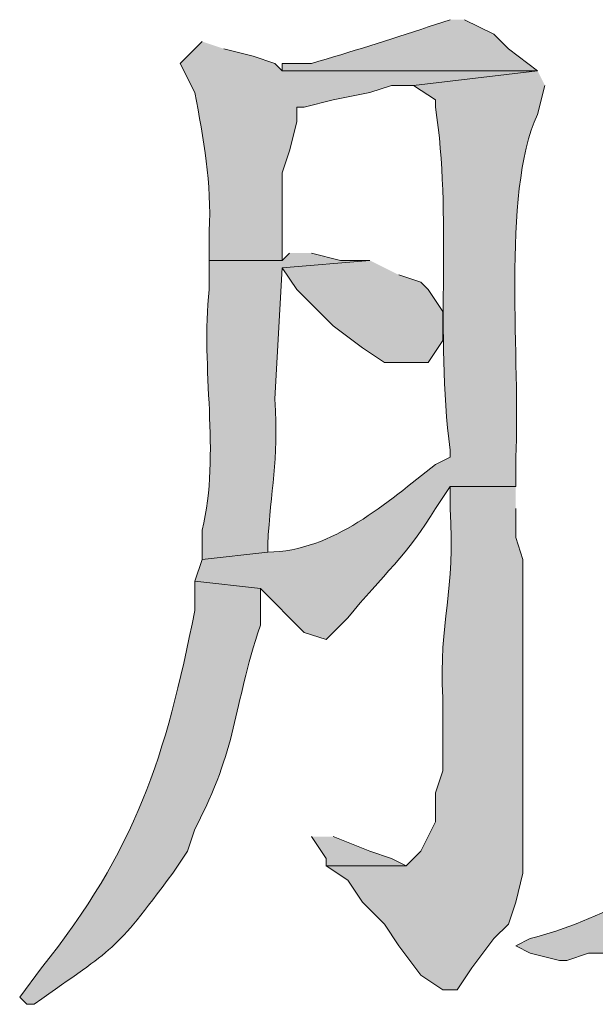
# Model space of a CAD drawing. Units: inches. Extents: x 5 to 205, y 3 to 294.
# Drawn here: x 46 to 48, y 13 to 16 of the extents above; entities that cross this region are included whole.
import ezdxf

# ---------------------------------------------------------------- set-up
doc = ezdxf.new("R2010")
doc.units = ezdxf.units.IN
doc.header["$MEASUREMENT"] = 0
doc.layers.add('圖層 1', color=7, linetype='Continuous')

msp = doc.modelspace()

# ---------------------------------------------------------------- hatches: boundary and pattern name
at = {"layer": '圖層 1'}
h = msp.add_hatch(color=7, dxfattribs=at)
edge = h.paths.add_edge_path()
edge.add_spline(control_points=[(47.1382, 15.5432), (47.1382, 15.5432), (47.0747, 15.5222), (47.0747, 15.5222), (46.9619, 15.485), (46.8495, 15.4489), (46.736, 15.4165), (46.736, 15.4165), (46.6514, 15.4165), (46.6514, 15.4165), (46.6514, 15.4165), (46.6514, 15.3951), (46.6514, 15.3951), (46.6514, 15.3951), (47.3921, 15.3951), (47.3921, 15.3951), (47.3921, 15.3951), (47.3076, 15.4588), (47.3076, 15.4588), (47.3076, 15.4588), (47.2652, 15.5012), (47.2652, 15.5012), (47.2652, 15.5012), (47.1806, 15.5432), (47.1806, 15.5432)], knot_values=[0, 0, 0, 0, 0.352778, 0.352778, 0.352778, 0.705556, 0.705556, 0.705556, 1.058334, 1.058334, 1.058334, 1.411112, 1.411112, 1.411112, 1.76389, 1.76389, 1.76389, 2.116668, 2.116668, 2.116668, 2.469446, 2.469446, 2.469446, 2.822224, 2.822224, 2.822224, 2.822224], degree=3, periodic=0)
edge.add_line((47.1806, 15.5432), (47.1382, 15.5432))
h = msp.add_hatch(color=7, dxfattribs=at)
edge = h.paths.add_edge_path()
edge.add_spline(control_points=[(46.4186, 15.4799), (46.4186, 15.4799), (46.355, 15.4165), (46.355, 15.4165), (46.355, 15.4165), (46.3974, 15.3317), (46.3974, 15.3317), (46.4239, 15.1987), (46.4461, 15.0668), (46.4397, 14.9297), (46.4397, 14.9297), (46.4397, 14.8449), (46.4397, 14.8449), (46.4397, 14.8449), (46.6514, 14.8449), (46.6514, 14.8449), (46.6514, 14.8449), (46.6514, 15.0988), (46.6514, 15.0988), (46.6514, 15.0988), (46.6725, 15.1626), (46.6725, 15.1626), (46.6725, 15.1626), (46.6936, 15.247), (46.6936, 15.247), (46.6936, 15.247), (46.6936, 15.2893), (46.6936, 15.2893), (46.6936, 15.2893), (46.7148, 15.2893), (46.7148, 15.2893), (46.7148, 15.2893), (46.7996, 15.3107), (46.7996, 15.3107), (46.7996, 15.3107), (46.9054, 15.3317), (46.9054, 15.3317), (46.9054, 15.3317), (46.9689, 15.3527), (46.9689, 15.3527), (46.9689, 15.3527), (47.0323, 15.3527), (47.0323, 15.3527), (47.0323, 15.3527), (47.3921, 15.3951), (47.3921, 15.3951), (47.3921, 15.3951), (46.6514, 15.3951), (46.6514, 15.3951), (46.6514, 15.3951), (46.6303, 15.4165), (46.6303, 15.4165), (46.6303, 15.4165), (46.5667, 15.4375), (46.5667, 15.4375), (46.5667, 15.4375), (46.4819, 15.4588), (46.4819, 15.4588)], knot_values=[0, 0, 0, 0, 0.352778, 0.352778, 0.352778, 0.705556, 0.705556, 0.705556, 1.058334, 1.058334, 1.058334, 1.411112, 1.411112, 1.411112, 1.76389, 1.76389, 1.76389, 2.116668, 2.116668, 2.116668, 2.469446, 2.469446, 2.469446, 2.822224, 2.822224, 2.822224, 3.175002, 3.175002, 3.175002, 3.52778, 3.52778, 3.52778, 3.880558, 3.880558, 3.880558, 4.233336, 4.233336, 4.233336, 4.586114, 4.586114, 4.586114, 4.938892, 4.938892, 4.938892, 5.29167, 5.29167, 5.29167, 5.644448, 5.644448, 5.644448, 5.997226, 5.997226, 5.997226, 6.350004, 6.350004, 6.350004, 6.702782, 6.702782, 6.702782, 6.702782], degree=3, periodic=0)
edge.add_line((46.4819, 15.4588), (46.4186, 15.4799))
h = msp.add_hatch(color=7, dxfattribs=at)
edge = h.paths.add_edge_path()
edge.add_spline(control_points=[(47.3921, 15.3951), (47.3921, 15.3951), (47.0323, 15.3527), (47.0323, 15.3527), (47.0323, 15.3527), (47.0959, 15.3107), (47.0959, 15.3107), (47.0959, 15.3107), (47.0959, 15.2893), (47.0959, 15.2893), (47.145, 14.9752), (47.0945, 14.6393), (47.1382, 14.2944), (47.1382, 14.2944), (47.1382, 14.2734), (47.1382, 14.2734), (47.1382, 14.2734), (47.0959, 14.2524), (47.0959, 14.2524), (46.9541, 14.1421), (46.8006, 14.0005), (46.6091, 13.9981), (46.6091, 13.9981), (46.4186, 13.9771), (46.4186, 13.9771), (46.4186, 13.9771), (46.3974, 13.9137), (46.3974, 13.9137), (46.3974, 13.9137), (46.5879, 13.8924), (46.5879, 13.8924), (46.5879, 13.8924), (46.7148, 13.7652), (46.7148, 13.7652), (46.7148, 13.7652), (46.7784, 13.7442), (46.7784, 13.7442), (46.7784, 13.7442), (46.8418, 13.8076), (46.8418, 13.8076), (46.9396, 13.9282), (47.0197, 13.994), (47.0959, 14.1252), (47.0959, 14.1252), (47.1382, 14.1886), (47.1382, 14.1886), (47.1382, 14.1886), (47.3288, 14.1886), (47.3288, 14.1886), (47.3288, 14.1886), (47.3288, 14.2734), (47.3288, 14.2734), (47.3443, 14.5414), (47.2853, 15.0389), (47.3921, 15.2683), (47.3921, 15.2683), (47.4133, 15.3527), (47.4133, 15.3527)], knot_values=[0, 0, 0, 0, 0.352778, 0.352778, 0.352778, 0.705556, 0.705556, 0.705556, 1.058334, 1.058334, 1.058334, 1.411112, 1.411112, 1.411112, 1.76389, 1.76389, 1.76389, 2.116668, 2.116668, 2.116668, 2.469446, 2.469446, 2.469446, 2.822224, 2.822224, 2.822224, 3.175002, 3.175002, 3.175002, 3.52778, 3.52778, 3.52778, 3.880558, 3.880558, 3.880558, 4.233336, 4.233336, 4.233336, 4.586114, 4.586114, 4.586114, 4.938892, 4.938892, 4.938892, 5.29167, 5.29167, 5.29167, 5.644448, 5.644448, 5.644448, 5.997226, 5.997226, 5.997226, 6.350004, 6.350004, 6.350004, 6.702782, 6.702782, 6.702782, 6.702782], degree=3, periodic=0)
edge.add_line((47.4133, 15.3527), (47.3921, 15.3951))
h = msp.add_hatch(color=7, dxfattribs=at)
edge = h.paths.add_edge_path()
edge.add_spline(control_points=[(46.6725, 14.8659), (46.6725, 14.8659), (46.6514, 14.8449), (46.6514, 14.8449), (46.6514, 14.8449), (46.4397, 14.8449), (46.4397, 14.8449), (46.4397, 14.8449), (46.4397, 14.7602), (46.4397, 14.7602), (46.4125, 14.5311), (46.4742, 14.2875), (46.4186, 14.0619), (46.4186, 14.0619), (46.4186, 13.9771), (46.4186, 13.9771), (46.4186, 13.9771), (46.6091, 13.9981), (46.6091, 13.9981), (46.6091, 13.9981), (46.6091, 14.0195), (46.6091, 14.0195), (46.6179, 14.1859), (46.6411, 14.252), (46.6303, 14.4429), (46.6303, 14.4429), (46.6514, 14.8236), (46.6514, 14.8236), (46.6514, 14.8236), (46.9054, 14.8449), (46.9054, 14.8449), (46.9054, 14.8449), (46.8208, 14.8449), (46.8208, 14.8449), (46.8208, 14.8449), (46.736, 14.8659), (46.736, 14.8659)], knot_values=[0, 0, 0, 0, 0.352778, 0.352778, 0.352778, 0.705556, 0.705556, 0.705556, 1.058334, 1.058334, 1.058334, 1.411112, 1.411112, 1.411112, 1.76389, 1.76389, 1.76389, 2.116668, 2.116668, 2.116668, 2.469446, 2.469446, 2.469446, 2.822224, 2.822224, 2.822224, 3.175002, 3.175002, 3.175002, 3.52778, 3.52778, 3.52778, 3.880558, 3.880558, 3.880558, 4.233336, 4.233336, 4.233336, 4.233336], degree=3, periodic=0)
edge.add_line((46.736, 14.8659), (46.6725, 14.8659))
for points in [[(46.9054, 14.8449), (46.6514, 14.8236), (46.6936, 14.7602), (46.7996, 14.6544), (46.8842, 14.591), (46.9477, 14.5486), (47.0747, 14.5486), (47.1171, 14.612), (47.1171, 14.6968), (47.0747, 14.7602), (47.0535, 14.7815), (46.9901, 14.8026)], [(46.736, 13.1727), (46.7784, 13.1093), (46.7784, 13.0879), (47.0111, 13.0879), (46.9689, 13.1093), (46.9054, 13.1303), (46.7996, 13.1727)]]:
    msp.add_hatch(color=7, dxfattribs=at).paths.add_polyline_path(points)
h = msp.add_hatch(color=7, dxfattribs=at)
edge = h.paths.add_edge_path()
edge.add_spline(control_points=[(47.3288, 14.1886), (47.3288, 14.1886), (47.1382, 14.1886), (47.1382, 14.1886), (47.1382, 14.1886), (47.1382, 14.1252), (47.1382, 14.1252), (47.1555, 13.8827), (47.1053, 13.7987), (47.1171, 13.5751), (47.1171, 13.5751), (47.1171, 13.3632), (47.1171, 13.3632), (47.1171, 13.3632), (47.0959, 13.2998), (47.0959, 13.2998), (47.0959, 13.2998), (47.0959, 13.2151), (47.0959, 13.2151), (47.0959, 13.2151), (47.0535, 13.1303), (47.0535, 13.1303), (47.0535, 13.1303), (47.0111, 13.0879), (47.0111, 13.0879), (47.0111, 13.0879), (46.7784, 13.0879), (46.7784, 13.0879), (46.7784, 13.0879), (46.8418, 13.0459), (46.8418, 13.0459), (46.8418, 13.0459), (46.8842, 12.9822), (46.8842, 12.9822), (46.8842, 12.9822), (46.9477, 12.9188), (46.9477, 12.9188), (46.9477, 12.9188), (46.9901, 12.8554), (46.9901, 12.8554), (46.9901, 12.8554), (47.0535, 12.7706), (47.0535, 12.7706), (47.0535, 12.7706), (47.1171, 12.7283), (47.1171, 12.7283), (47.1171, 12.7283), (47.1594, 12.7283), (47.1594, 12.7283), (47.1594, 12.7283), (47.2016, 12.7916), (47.2016, 12.7916), (47.2016, 12.7916), (47.2652, 12.8764), (47.2652, 12.8764), (47.2652, 12.8764), (47.3076, 12.9188), (47.3076, 12.9188), (47.3076, 12.9188), (47.3288, 12.9822), (47.3288, 12.9822), (47.3288, 12.9822), (47.3499, 13.0669), (47.3499, 13.0669), (47.3499, 13.0669), (47.3499, 13.5113), (47.3499, 13.5113), (47.3499, 13.6667), (47.3499, 13.8217), (47.3499, 13.9771), (47.3499, 13.9771), (47.3288, 14.0405), (47.3288, 14.0405), (47.3288, 14.0405), (47.3288, 14.1252), (47.3288, 14.1252)], knot_values=[0, 0, 0, 0, 0.352778, 0.352778, 0.352778, 0.705556, 0.705556, 0.705556, 1.058334, 1.058334, 1.058334, 1.411112, 1.411112, 1.411112, 1.76389, 1.76389, 1.76389, 2.116668, 2.116668, 2.116668, 2.469446, 2.469446, 2.469446, 2.822224, 2.822224, 2.822224, 3.175002, 3.175002, 3.175002, 3.52778, 3.52778, 3.52778, 3.880558, 3.880558, 3.880558, 4.233336, 4.233336, 4.233336, 4.586114, 4.586114, 4.586114, 4.938892, 4.938892, 4.938892, 5.29167, 5.29167, 5.29167, 5.644448, 5.644448, 5.644448, 5.997226, 5.997226, 5.997226, 6.350004, 6.350004, 6.350004, 6.702782, 6.702782, 6.702782, 7.05556, 7.05556, 7.05556, 7.408338, 7.408338, 7.408338, 7.761116, 7.761116, 7.761116, 8.113894, 8.113894, 8.113894, 8.466672, 8.466672, 8.466672, 8.81945, 8.81945, 8.81945, 8.81945], degree=3, periodic=0)
edge.add_line((47.3288, 14.1252), (47.3288, 14.1886))
h = msp.add_hatch(color=7, dxfattribs=at)
edge = h.paths.add_edge_path()
edge.add_spline(control_points=[(46.3974, 13.9137), (46.3974, 13.9137), (46.3974, 13.829), (46.3974, 13.829), (46.3142, 13.4025), (46.2249, 13.1334), (45.9528, 12.7916), (45.9528, 12.7916), (45.8894, 12.7069), (45.8894, 12.7069), (45.8894, 12.7069), (45.9106, 12.6859), (45.9106, 12.6859), (45.9106, 12.6859), (45.9318, 12.6859), (45.9318, 12.6859), (46.1726, 12.8588), (46.1567, 12.8289), (46.3338, 13.0669), (46.3338, 13.0669), (46.3762, 13.1303), (46.3762, 13.1303), (46.3762, 13.1303), (46.3974, 13.194), (46.3974, 13.194), (46.5236, 13.4348), (46.5057, 13.5382), (46.5879, 13.7866), (46.5879, 13.7866), (46.5879, 13.8924), (46.5879, 13.8924)], knot_values=[0, 0, 0, 0, 0.352778, 0.352778, 0.352778, 0.705556, 0.705556, 0.705556, 1.058334, 1.058334, 1.058334, 1.411112, 1.411112, 1.411112, 1.76389, 1.76389, 1.76389, 2.116668, 2.116668, 2.116668, 2.469446, 2.469446, 2.469446, 2.822224, 2.822224, 2.822224, 3.175002, 3.175002, 3.175002, 3.52778, 3.52778, 3.52778, 3.52778], degree=3, periodic=0)
edge.add_line((46.5879, 13.8924), (46.3974, 13.9137))
h = msp.add_hatch(color=7, dxfattribs=at)
edge = h.paths.add_edge_path()
edge.add_spline(control_points=[(48.0061, 13.2151), (48.0061, 13.2151), (47.9425, 13.1517), (47.9425, 13.1517), (47.762, 13.0462), (47.5792, 12.9295), (47.371, 12.8764), (47.371, 12.8764), (47.3288, 12.8554), (47.3288, 12.8554), (47.3288, 12.8554), (47.371, 12.834), (47.371, 12.834), (47.371, 12.834), (47.4557, 12.813), (47.4557, 12.813), (47.4557, 12.813), (47.4769, 12.813), (47.4769, 12.813), (47.4769, 12.813), (47.5403, 12.834), (47.5403, 12.834), (47.5403, 12.834), (47.6038, 12.834), (47.6038, 12.834), (47.6038, 12.834), (47.6886, 12.8554), (47.6886, 12.8554), (47.6886, 12.8554), (47.8579, 12.9398), (47.8579, 12.9398), (47.9866, 12.9715), (48.0865, 13.0624), (48.1966, 13.1303), (48.1966, 13.1303), (48.26, 13.1727), (48.26, 13.1727), (48.26, 13.1727), (48.3023, 13.194), (48.3023, 13.194)], knot_values=[0, 0, 0, 0, 0.352778, 0.352778, 0.352778, 0.705556, 0.705556, 0.705556, 1.058334, 1.058334, 1.058334, 1.411112, 1.411112, 1.411112, 1.76389, 1.76389, 1.76389, 2.116668, 2.116668, 2.116668, 2.469446, 2.469446, 2.469446, 2.822224, 2.822224, 2.822224, 3.175002, 3.175002, 3.175002, 3.52778, 3.52778, 3.52778, 3.880558, 3.880558, 3.880558, 4.233336, 4.233336, 4.233336, 4.586114, 4.586114, 4.586114, 4.586114], degree=3, periodic=0)
edge.add_line((48.3023, 13.194), (48.0061, 13.2151))

# ---------------------------------------------------------------- linework, layer by layer
at = {"layer": '圖層 1', "lineweight": 0}
for points in [[(46.9054, 14.8449), (46.6514, 14.8236), (46.6936, 14.7602), (46.7996, 14.6544), (46.8842, 14.591), (46.9477, 14.5486), (47.0747, 14.5486), (47.1171, 14.612), (47.1171, 14.6968), (47.0747, 14.7602), (47.0535, 14.7815), (46.9901, 14.8026)], [(46.736, 13.1727), (46.7784, 13.1093), (46.7784, 13.0879), (47.0111, 13.0879), (46.9689, 13.1093), (46.9054, 13.1303), (46.7996, 13.1727)]]:
    msp.add_lwpolyline(points, dxfattribs=at)
for points, knots in [([(47.1382, 15.5432), (47.1382, 15.5432), (47.0747, 15.5222), (47.0747, 15.5222), (46.9619, 15.485), (46.8495, 15.4489), (46.736, 15.4165), (46.736, 15.4165), (46.6514, 15.4165), (46.6514, 15.4165), (46.6514, 15.4165), (46.6514, 15.3951), (46.6514, 15.3951), (46.6514, 15.3951), (47.3921, 15.3951), (47.3921, 15.3951), (47.3921, 15.3951), (47.3076, 15.4588), (47.3076, 15.4588), (47.3076, 15.4588), (47.2652, 15.5012), (47.2652, 15.5012), (47.2652, 15.5012), (47.1806, 15.5432), (47.1806, 15.5432)], [0, 0, 0, 0, 1, 1, 1, 2, 2, 2, 3, 3, 3, 4, 4, 4, 5, 5, 5, 6, 6, 6, 7, 7, 7, 8, 8, 8, 8]), ([(46.4186, 15.4799), (46.4186, 15.4799), (46.355, 15.4165), (46.355, 15.4165), (46.355, 15.4165), (46.3974, 15.3317), (46.3974, 15.3317), (46.4239, 15.1987), (46.4461, 15.0668), (46.4397, 14.9297), (46.4397, 14.9297), (46.4397, 14.8449), (46.4397, 14.8449), (46.4397, 14.8449), (46.6514, 14.8449), (46.6514, 14.8449), (46.6514, 14.8449), (46.6514, 15.0988), (46.6514, 15.0988), (46.6514, 15.0988), (46.6725, 15.1626), (46.6725, 15.1626), (46.6725, 15.1626), (46.6936, 15.247), (46.6936, 15.247), (46.6936, 15.247), (46.6936, 15.2893), (46.6936, 15.2893), (46.6936, 15.2893), (46.7148, 15.2893), (46.7148, 15.2893), (46.7148, 15.2893), (46.7996, 15.3107), (46.7996, 15.3107), (46.7996, 15.3107), (46.9054, 15.3317), (46.9054, 15.3317), (46.9054, 15.3317), (46.9689, 15.3527), (46.9689, 15.3527), (46.9689, 15.3527), (47.0323, 15.3527), (47.0323, 15.3527), (47.0323, 15.3527), (47.3921, 15.3951), (47.3921, 15.3951), (47.3921, 15.3951), (46.6514, 15.3951), (46.6514, 15.3951), (46.6514, 15.3951), (46.6303, 15.4165), (46.6303, 15.4165), (46.6303, 15.4165), (46.5667, 15.4375), (46.5667, 15.4375), (46.5667, 15.4375), (46.4819, 15.4588), (46.4819, 15.4588)], [0, 0, 0, 0, 1, 1, 1, 2, 2, 2, 3, 3, 3, 4, 4, 4, 5, 5, 5, 6, 6, 6, 7, 7, 7, 8, 8, 8, 9, 9, 9, 10, 10, 10, 11, 11, 11, 12, 12, 12, 13, 13, 13, 14, 14, 14, 15, 15, 15, 16, 16, 16, 17, 17, 17, 18, 18, 18, 19, 19, 19, 19]), ([(47.3921, 15.3951), (47.3921, 15.3951), (47.0323, 15.3527), (47.0323, 15.3527), (47.0323, 15.3527), (47.0959, 15.3107), (47.0959, 15.3107), (47.0959, 15.3107), (47.0959, 15.2893), (47.0959, 15.2893), (47.145, 14.9752), (47.0945, 14.6393), (47.1382, 14.2944), (47.1382, 14.2944), (47.1382, 14.2734), (47.1382, 14.2734), (47.1382, 14.2734), (47.0959, 14.2524), (47.0959, 14.2524), (46.9541, 14.1421), (46.8006, 14.0005), (46.6091, 13.9981), (46.6091, 13.9981), (46.4186, 13.9771), (46.4186, 13.9771), (46.4186, 13.9771), (46.3974, 13.9137), (46.3974, 13.9137), (46.3974, 13.9137), (46.5879, 13.8924), (46.5879, 13.8924), (46.5879, 13.8924), (46.7148, 13.7652), (46.7148, 13.7652), (46.7148, 13.7652), (46.7784, 13.7442), (46.7784, 13.7442), (46.7784, 13.7442), (46.8418, 13.8076), (46.8418, 13.8076), (46.9396, 13.9282), (47.0197, 13.994), (47.0959, 14.1252), (47.0959, 14.1252), (47.1382, 14.1886), (47.1382, 14.1886), (47.1382, 14.1886), (47.3288, 14.1886), (47.3288, 14.1886), (47.3288, 14.1886), (47.3288, 14.2734), (47.3288, 14.2734), (47.3443, 14.5414), (47.2853, 15.0389), (47.3921, 15.2683), (47.3921, 15.2683), (47.4133, 15.3527), (47.4133, 15.3527)], [0, 0, 0, 0, 1, 1, 1, 2, 2, 2, 3, 3, 3, 4, 4, 4, 5, 5, 5, 6, 6, 6, 7, 7, 7, 8, 8, 8, 9, 9, 9, 10, 10, 10, 11, 11, 11, 12, 12, 12, 13, 13, 13, 14, 14, 14, 15, 15, 15, 16, 16, 16, 17, 17, 17, 18, 18, 18, 19, 19, 19, 19]), ([(46.6725, 14.8659), (46.6725, 14.8659), (46.6514, 14.8449), (46.6514, 14.8449), (46.6514, 14.8449), (46.4397, 14.8449), (46.4397, 14.8449), (46.4397, 14.8449), (46.4397, 14.7602), (46.4397, 14.7602), (46.4125, 14.5311), (46.4742, 14.2875), (46.4186, 14.0619), (46.4186, 14.0619), (46.4186, 13.9771), (46.4186, 13.9771), (46.4186, 13.9771), (46.6091, 13.9981), (46.6091, 13.9981), (46.6091, 13.9981), (46.6091, 14.0195), (46.6091, 14.0195), (46.6179, 14.1859), (46.6411, 14.252), (46.6303, 14.4429), (46.6303, 14.4429), (46.6514, 14.8236), (46.6514, 14.8236), (46.6514, 14.8236), (46.9054, 14.8449), (46.9054, 14.8449), (46.9054, 14.8449), (46.8208, 14.8449), (46.8208, 14.8449), (46.8208, 14.8449), (46.736, 14.8659), (46.736, 14.8659)], [0, 0, 0, 0, 1, 1, 1, 2, 2, 2, 3, 3, 3, 4, 4, 4, 5, 5, 5, 6, 6, 6, 7, 7, 7, 8, 8, 8, 9, 9, 9, 10, 10, 10, 11, 11, 11, 12, 12, 12, 12]), ([(47.3288, 14.1886), (47.3288, 14.1886), (47.1382, 14.1886), (47.1382, 14.1886), (47.1382, 14.1886), (47.1382, 14.1252), (47.1382, 14.1252), (47.1555, 13.8827), (47.1053, 13.7987), (47.1171, 13.5751), (47.1171, 13.5751), (47.1171, 13.3632), (47.1171, 13.3632), (47.1171, 13.3632), (47.0959, 13.2998), (47.0959, 13.2998), (47.0959, 13.2998), (47.0959, 13.2151), (47.0959, 13.2151), (47.0959, 13.2151), (47.0535, 13.1303), (47.0535, 13.1303), (47.0535, 13.1303), (47.0111, 13.0879), (47.0111, 13.0879), (47.0111, 13.0879), (46.7784, 13.0879), (46.7784, 13.0879), (46.7784, 13.0879), (46.8418, 13.0459), (46.8418, 13.0459), (46.8418, 13.0459), (46.8842, 12.9822), (46.8842, 12.9822), (46.8842, 12.9822), (46.9477, 12.9188), (46.9477, 12.9188), (46.9477, 12.9188), (46.9901, 12.8554), (46.9901, 12.8554), (46.9901, 12.8554), (47.0535, 12.7706), (47.0535, 12.7706), (47.0535, 12.7706), (47.1171, 12.7283), (47.1171, 12.7283), (47.1171, 12.7283), (47.1594, 12.7283), (47.1594, 12.7283), (47.1594, 12.7283), (47.2016, 12.7916), (47.2016, 12.7916), (47.2016, 12.7916), (47.2652, 12.8764), (47.2652, 12.8764), (47.2652, 12.8764), (47.3076, 12.9188), (47.3076, 12.9188), (47.3076, 12.9188), (47.3288, 12.9822), (47.3288, 12.9822), (47.3288, 12.9822), (47.3499, 13.0669), (47.3499, 13.0669), (47.3499, 13.0669), (47.3499, 13.5113), (47.3499, 13.5113), (47.3499, 13.6667), (47.3499, 13.8217), (47.3499, 13.9771), (47.3499, 13.9771), (47.3288, 14.0405), (47.3288, 14.0405), (47.3288, 14.0405), (47.3288, 14.1252), (47.3288, 14.1252)], [0, 0, 0, 0, 1, 1, 1, 2, 2, 2, 3, 3, 3, 4, 4, 4, 5, 5, 5, 6, 6, 6, 7, 7, 7, 8, 8, 8, 9, 9, 9, 10, 10, 10, 11, 11, 11, 12, 12, 12, 13, 13, 13, 14, 14, 14, 15, 15, 15, 16, 16, 16, 17, 17, 17, 18, 18, 18, 19, 19, 19, 20, 20, 20, 21, 21, 21, 22, 22, 22, 23, 23, 23, 24, 24, 24, 25, 25, 25, 25]), ([(46.3974, 13.9137), (46.3974, 13.9137), (46.3974, 13.829), (46.3974, 13.829), (46.3142, 13.4025), (46.2249, 13.1334), (45.9528, 12.7916), (45.9528, 12.7916), (45.8894, 12.7069), (45.8894, 12.7069), (45.8894, 12.7069), (45.9106, 12.6859), (45.9106, 12.6859), (45.9106, 12.6859), (45.9318, 12.6859), (45.9318, 12.6859), (46.1726, 12.8588), (46.1567, 12.8289), (46.3338, 13.0669), (46.3338, 13.0669), (46.3762, 13.1303), (46.3762, 13.1303), (46.3762, 13.1303), (46.3974, 13.194), (46.3974, 13.194), (46.5236, 13.4348), (46.5057, 13.5382), (46.5879, 13.7866), (46.5879, 13.7866), (46.5879, 13.8924), (46.5879, 13.8924)], [0, 0, 0, 0, 1, 1, 1, 2, 2, 2, 3, 3, 3, 4, 4, 4, 5, 5, 5, 6, 6, 6, 7, 7, 7, 8, 8, 8, 9, 9, 9, 10, 10, 10, 10]), ([(48.0061, 13.2151), (48.0061, 13.2151), (47.9425, 13.1517), (47.9425, 13.1517), (47.762, 13.0462), (47.5792, 12.9295), (47.371, 12.8764), (47.371, 12.8764), (47.3288, 12.8554), (47.3288, 12.8554), (47.3288, 12.8554), (47.371, 12.834), (47.371, 12.834), (47.371, 12.834), (47.4557, 12.813), (47.4557, 12.813), (47.4557, 12.813), (47.4769, 12.813), (47.4769, 12.813), (47.4769, 12.813), (47.5403, 12.834), (47.5403, 12.834), (47.5403, 12.834), (47.6038, 12.834), (47.6038, 12.834), (47.6038, 12.834), (47.6886, 12.8554), (47.6886, 12.8554), (47.6886, 12.8554), (47.8579, 12.9398), (47.8579, 12.9398), (47.9866, 12.9715), (48.0865, 13.0624), (48.1966, 13.1303), (48.1966, 13.1303), (48.26, 13.1727), (48.26, 13.1727), (48.26, 13.1727), (48.3023, 13.194), (48.3023, 13.194)], [0, 0, 0, 0, 1, 1, 1, 2, 2, 2, 3, 3, 3, 4, 4, 4, 5, 5, 5, 6, 6, 6, 7, 7, 7, 8, 8, 8, 9, 9, 9, 10, 10, 10, 11, 11, 11, 12, 12, 12, 13, 13, 13, 13])]:
    msp.add_open_spline(points, degree=3, knots=knots, dxfattribs=at)

doc.saveas('drawing.dxf')
